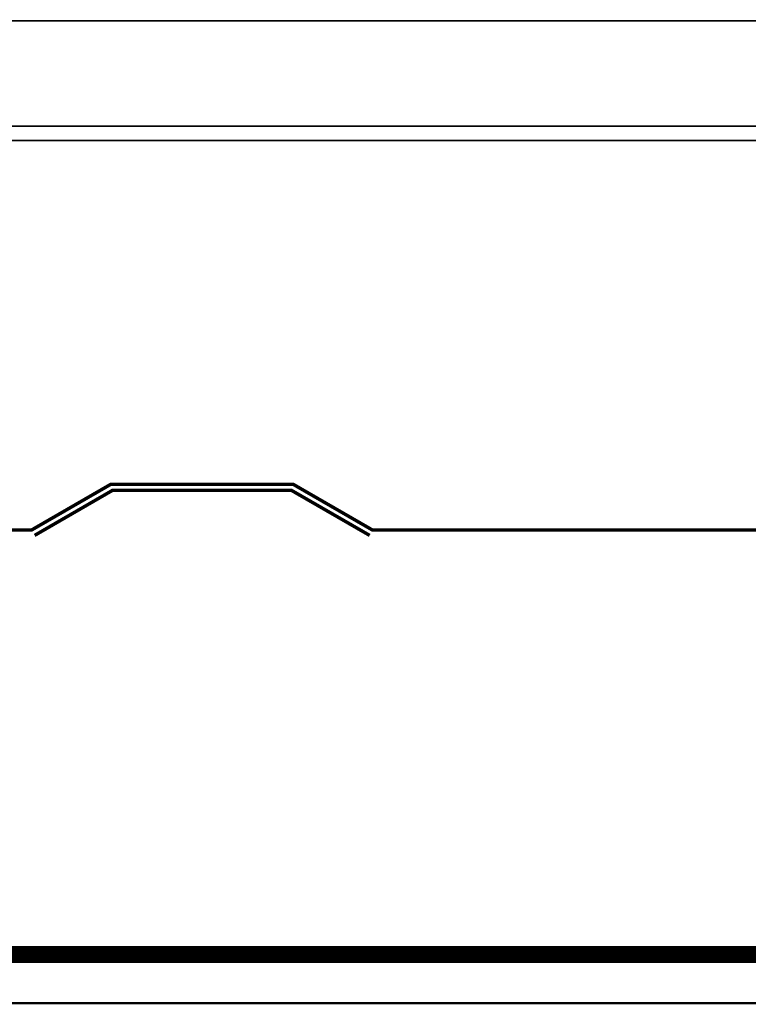
# Model space of a CAD drawing. Units: millimetres. Extents: x 0 to 457, y 0 to 305.
# Drawn here: x 89 to 127, y 0 to 51 of the extents above; entities that cross this region are included whole.
import ezdxf

# ---------------------------------------------------------------- set-up
doc = ezdxf.new("R2010")
doc.units = ezdxf.units.MM
doc.layers.add('P', color=7, linetype='Continuous')

msp = doc.modelspace()

# ---------------------------------------------------------------- linework, layer by layer
at = {"layer": 'P'}
for points, const_width in [([(0, 304.8), (457.2, 304.8), (457.2, 0), (0, 0), (0, 304.8)], 0.127), ([(2.54, 302.26), (454.66, 302.26), (454.66, 2.54), (2.54, 2.54), (2.54, 302.26)], 0.888), ([(27.94, 51.241), (271.18, 51.241)], 0.085), ([(27.94, 45.738), (271.18, 45.738)], 0.085), ([(27.94, 44.997), (225.672, 44.997)], 0.085), ([(27.94, 44.997), (225.672, 44.997)], 0.085), ([(271.18, 24.677), (260.033, 24.677), (255.905, 27.058), (246.38, 27.058), (242.253, 24.677), (209.233, 24.677), (205.105, 27.058), (195.58, 27.058), (191.453, 24.677), (169.21, 24.677), (155.893, 40.552), (143.193, 40.552), (129.875, 24.677), (107.633, 24.677), (103.505, 27.058), (93.98, 27.058), (89.853, 24.677), (56.833, 24.677), (52.705, 27.058), (43.18, 27.058), (39.053, 24.677), (27.94, 24.677)], 0.178), ([(271.18, 24.677), (260.033, 24.677), (255.905, 27.058), (246.38, 27.058), (242.253, 24.677), (209.233, 24.677), (205.105, 27.058), (195.58, 27.058), (191.453, 24.677), (169.21, 24.677), (155.893, 40.552), (143.193, 40.552), (129.875, 24.677), (107.633, 24.677), (103.505, 27.058), (93.98, 27.058), (89.853, 24.677), (56.833, 24.677), (52.705, 27.058), (43.18, 27.058), (39.053, 24.677), (27.94, 24.677)], 0.178), ([(90.011, 24.395), (94.068, 26.741), (103.417, 26.741), (107.491, 24.395)], 0.178), ([(90.011, 24.395), (94.068, 26.741), (103.417, 26.741), (107.491, 24.395)], 0.178)]:
    msp.add_lwpolyline(points, dxfattribs=dict(at, const_width=const_width))

doc.saveas('drawing.dxf')
